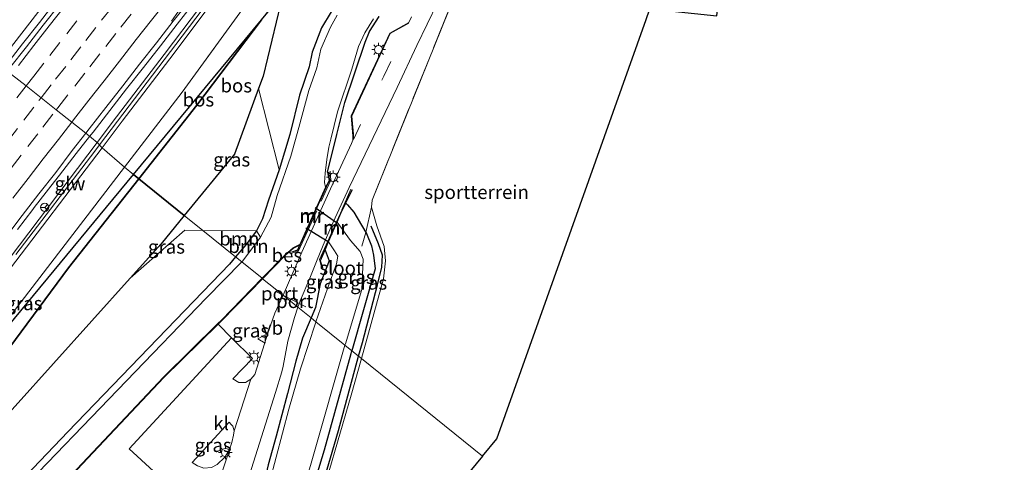
# Model space of a CAD drawing. Units: metres. Extents: x 107430 to 110008, y 449999 to 456253.
# Drawn here: x 109376 to 109556, y 451785 to 451866 of the extents above; entities that cross this region are included whole.
import ezdxf
from ezdxf.enums import TextEntityAlignment as Align

# ---------------------------------------------------------------- set-up
doc = ezdxf.new("R2010")
doc.units = ezdxf.units.M
doc.linetypes.add('IE-TERREINAFSCHEIDING', pattern=[10, 8, -2])
doc.linetypes.add('VW-3-9_STREEP', pattern=[12, 3, -9])
doc.layers.get('0').update_dxf_attribs({"lineweight": 25})
for name, color, linetype, lineweight in [('B-ME-BV-GELEIDECONSTRUCTIE-GELEIDERAIL-L-B1', 213, 'BV-GELEIDERAIL', 18), ('B-ME-GR-BOOM-GV-B6', 93, 'Continuous', 18), ('B-ME-GW-KRUINLIJN-L-B1', 93, 'Continuous', 18), ('B-ME-GW-TEENLIJN-L-B1', 93, 'Continuous', 18), ('B-ME-IE-GRASLAND-GV-B6', 93, 'Continuous', 18), ('B-ME-IE-GRONDWERKLIJN-GROND_INGERICHT-GV-B6', 253, 'Continuous', 18), ('B-ME-IE-GRONDWERKLIJN-GROND_NIETINGERICHT-GV-B6', 253, 'Continuous', 18), ('B-ME-IE-HULPGEOMETRIE-L-B1', 53, 'Continuous', 18), ('B-ME-IE-MEUBILAIR_WEGMEUBILAIR-LICHTMAST-S-B1', 8, 'Continuous', 18), ('B-ME-IE-TERREINAFSCHEIDING-RASTERHEKWERK-L-B1', 8, 'IE-TERREINAFSCHEIDING', 18), ('B-ME-KW-GELUIDSWERING-GV-B6', 8, 'Continuous', 18), ('B-ME-KW-SCHERM-L-B1', 8, 'Continuous', 18), ('B-ME-MW-MUUR-GV-B6', 8, 'IE-TERREINAFSCHEIDING-KUNSTMATIG', 18), ('B-ME-MW-MUUR-L-B1', 8, 'IE-TERREINAFSCHEIDING-KUNSTMATIG', 18), ('B-ME-OG-WATER-GV-B6', 153, 'Continuous', 18), ('B-ME-VH-VERH_SOORT-BITUMEN-GV-B6', 8, 'IE-TERREINAFSCHEIDING-NATUURLIJK-HOUTWAL', 18), ('B-ME-VH-VERH_SOORT-KLINKERS-GV-B6', 8, 'IE-TERREINAFSCHEIDING-NATUURLIJK-HOUTWAL', 18), ('B-ME-VW-MARKERING-39STREEP-015-L-B1', 255, 'VW-3-9_STREEP', 18), ('B-ME-VW-MARKERING-STREEP-015-L-B1', 7, 'Continuous', 18), ('B-ME-VW-MEUBILAIR_WEGMEUBILAIR-PORTAAL-L-B1', 8, 'Continuous', 18), ('B-ME-VW-MEUBILAIR_WEGMEUBILAIR-RONA-S-B1', 8, 'Continuous', 18), ('B-ME-VW-MEUBILAIR_WEGMEUBILAIR-VERKEERSBORD-S-B1', 8, 'Continuous', 18)]:
    doc.layers.add(name, color=color, linetype=linetype, lineweight=lineweight)
for name, color, linetype in [('B-ME-GR-BOMENRIJ-L-B1', 10, 'Continuous'), ('B-ME-GR-BOS-GV-B6', 10, 'Continuous'), ('B-ME-GW-INSTEEKWATERGANG-L-B1', 10, 'Continuous'), ('B-ME-KG-KADASTRAAL-OPNAMEDTMGRENS-L-B1', 10, 'Continuous'), ('B-ME-KW-DUIKER-L-B1', 10, 'Continuous'), ('B-ME-OB-BESCHOEIING-GV-B6', 10, 'Continuous')]:
    doc.layers.add(name, color=color, linetype=linetype)
doc.styles.add('NLCS-ISO', font='NLCS-ISO.TTF')
doc.linetypes.add('BV-GELEIDERAIL', pattern='A,10,-3,[108,NLCS.SHX,S=1,R=0,X=0,Y=0],-3', length=16)
doc.linetypes.add('IE-TERREINAFSCHEIDING-KUNSTMATIG', pattern='A,4,[82,NLCS.SHX,S=0.75,R=90,X=0,Y=0],4,-2', length=10)
doc.linetypes.add('IE-TERREINAFSCHEIDING-NATUURLIJK-HOUTWAL', pattern='A,7,-1.5,[67,NLCS.SHX,S=0.75,R=45,X=0,Y=0],-1.5,7,-1.5,[70,NLCS.SHX,S=0.75,R=0,X=0,Y=0],-1.5', length=20)

# ---------------------------------------------------------------- blocks, each defined once
blk = doc.blocks.new('lantaarnpaal')
for p, q in [((-0.75, 0), (-1.25, 0)), ((-0.88, 0.88), (-0.53, 0.53)), ((0, 0.75), (0, 1.25)), ((0.53, 0.53), (0.88, 0.88)), ((0.75, 0), (1.25, 0)), ((-0.53, -0.53), (-0.88, -0.88)), ((0, -0.75), (0, -1.25)), ((0.53, -0.53), (0.88, -0.88))]:
    blk.add_line(p, q)
blk.add_circle((0, 0), 0.75)
blk = doc.blocks.new('verkeersbord')
for p, q in [((0, 0.75), (-0.75, -0.625)), ((0.75, -0.625), (0, 0.75)), ((-0.75, -0.625), (0.75, -0.625))]:
    blk.add_line(p, q)
blk = doc.blocks.new('wegwijzer')
for q in [(-0.53, -0.53), (0, 0.75), (0.53, -0.53)]:
    blk.add_line((0, 0), q)
blk.add_circle((0, 0), 0.75)

msp = doc.modelspace()

# ---------------------------------------------------------------- linework, layer by layer
at = {"layer": 'B-ME-BV-GELEIDECONSTRUCTIE-GELEIDERAIL-L-B1'}
for points in [[(109373.5282, 451857.3229, 2.6729), (109376.6062, 451861.2632, 2.7522), (109379.6842, 451865.2025, 2.8182), (109382.7481, 451869.1541, 2.9121)], [(109407.9237, 451868.8023, 2.5152), (109404.8618, 451864.8491, 2.4527), (109401.787, 451860.9066, 2.3991), (109398.7293, 451856.9501, 2.3287), (109395.6133, 451853.0389, 2.2807), (109392.5536, 451849.0851, 2.2279), (109389.4896, 451845.1335, 2.1761), (109388.8573, 451844.3268, 2.1574)], [(109388.8573, 451844.3268, 2.1574), (109386.4049, 451841.198, 2.0849), (109383.3597, 451837.2328, 2.0295), (109381.7772, 451835.2587, 1.9842), (109380.9253, 451834.16, 1.9637), (109378.7134, 451831.3071, 1.9104), (109378.4723, 451830.9906, 1.907), (109375.6838, 451827.3294, 1.8684)]]:
    msp.add_polyline3d(points, dxfattribs=at)
at = {"layer": 'B-ME-GR-BOMENRIJ-L-B1'}
for points in [[(109438.031, 451804.113, -1.504), (109438.714, 451806.649, -1.504), (109441.484, 451817.162, -1.504), (109442.256, 451820.388, -1.504), (109442.364, 451822.613, -1.504), (109441.682, 451824.654, -1.504), (109440.309, 451827.887, -1.504)], [(109428.634, 451770.961, -1.504), (109434.367, 451790.498, -1.504), (109438.031, 451804.113, -1.504)]]:
    msp.add_polyline3d(points, dxfattribs=at)
at = {"layer": 'B-ME-GR-BOOM-GV-B6'}
for points in [[(109419.348, 451827.079, -1.375), (109417.38, 451824.493, -1.375), (109415.524, 451822.304, -1.375), (109409.534, 451827.146, -1.406), (109419.348, 451827.079, -1.375)], [(109419.348, 451827.079, -1.375), (109420.076, 451825.911, -2.245), (109416.863, 451821.559, -2.245), (109416.678, 451821.371, -2.245), (109415.524, 451822.304, -1.375), (109417.38, 451824.493, -1.375), (109419.348, 451827.079, -1.375)], [(109359.373, 451763.624, -1.375), (109384.859, 451790.303, -1.375), (109414.405, 451820.984, -1.375), (109415.524, 451822.304, -1.375), (109416.678, 451821.371, -2.245), (109410.169, 451814.768, -2.245), (109395.607, 451799.624, -2.245), (109374.682, 451777.896, -2.245)]]:
    msp.add_polyline3d(points, dxfattribs=at)
at = {"layer": 'B-ME-GR-BOS-GV-B6'}
for points in [[(109420.2553, 451865.6531, -0.8142), (109424.2, 451870.426, -0.998), (109423.7479, 451868.5423, -1.191), (109420.586, 451855.369, -1.151), (109419.7416, 451853.079, -1.1911), (109415.318, 451841.082, -1.458), (109406.1645, 451829.8695, -1.4122), (109397.841, 451836.597, -0.901), (109408.452, 451850.027, -0.985), (109420.2553, 451865.6531, -0.8142)], [(109420.2553, 451865.6531, -0.8142), (109408.452, 451850.027, -0.985), (109397.841, 451836.597, -0.901), (109396.8815, 451837.3724, -0.7031), (109420.2553, 451865.6531, -0.8142)], [(109397.841, 451836.597, -0.901), (109384.976, 451820.314, -0.799), (109361.222, 451788.214, -1.102), (109345.147, 451771.619, -1.084), (109320.825, 451739.171, -1.28), (109301.3221, 451713.5965, -1.464), (109300.973, 451714.14, -1.353), (109337.587, 451765.63, -0.063), (109352.9086, 451784.1681, 0.1378), (109354.012, 451785.273, 0.149), (109356.7936, 451788.8687, 0.2082), (109396.8815, 451837.3724, -0.7031), (109397.841, 451836.597, -0.901)], [(109397.841, 451836.597, -0.901), (109406.1645, 451829.8695, -1.4122), (109401.941, 451824.696, -1.391), (109396.2695, 451818.3963, -1.4487), (109375.2079, 451795.0019, -1.5431), (109301.571, 451713.209, -0.641), (109301.3221, 451713.5965, -1.464), (109320.825, 451739.171, -1.28), (109345.147, 451771.619, -1.084), (109361.222, 451788.214, -1.102), (109384.976, 451820.314, -0.799), (109397.841, 451836.597, -0.901)]]:
    msp.add_polyline3d(points, dxfattribs=at)
at = {"layer": 'B-ME-GW-INSTEEKWATERGANG-L-B1'}
for points in [[(109432.99, 451867.156, -1.269), (109431.256, 451864.176, -1.254), (109429.563, 451859.727, -1.233), (109428.965, 451857.055, -1.233), (109427.235, 451851.874, -1.227), (109425.47, 451844.658, -1.212), (109423.473, 451838.224, -1.194), (109421.573, 451832.662, -1.375), (109420.438, 451829.248, -1.375), (109419.348, 451827.079, -1.375), (109417.38, 451824.493, -1.375), (109415.524, 451822.304, -1.375)], [(109432.365, 451837.774, -1.836), (109434.041, 451844.686, -1.755), (109435.515, 451850.52, -1.68), (109439.211, 451861.6, -1.713), (109440.039, 451863.527, -1.713), (109441.778, 451866.277, -1.71)], [(109435.694, 451832.095, -1.604), (109435.996, 451831.814, -1.599), (109437.147, 451830.503, -1.599), (109439.34, 451826.732, -1.839), (109439.493, 451826.576, -1.453), (109440.391, 451824.328, -1.441), (109440.73, 451822.613, -1.441), (109441.051, 451820.104, -1.531), (109436.785, 451805.12, -1.543)], [(109431.886, 451823.537, -2.083), (109432.621, 451821.575, -1.978), (109430.994, 451817.371, -1.978), (109430.128, 451813.034, -1.978), (109429.327, 451811.148, -1.978)], [(109415.524, 451822.304, -1.375), (109414.405, 451820.984, -1.375), (109384.859, 451790.303, -1.375), (109359.373, 451763.624, -1.375), (109328.906, 451731.665, -1.375), (109306.329, 451706.146, -1.372), (109296.379, 451695.198, -1.372), (109292.698, 451690.368, -1.372), (109276.764, 451669.302, -1.378), (109264.694, 451654.367, -1.378), (109254.013, 451640.43, -1.378), (109236.959, 451618.04, -1.378), (109208.343, 451579.765, -1.378), (109193.768, 451559.782, -1.378), (109177.342, 451538.911, -1.378), (109176.559, 451538.008, -1.479)], [(109429.327, 451811.148, -1.978), (109427.739, 451807.407, -1.978), (109426.548, 451803.183, -1.978), (109425.036, 451797.321, -1.978), (109422.941, 451789.464, -1.978), (109421.484, 451784.244, -1.978), (109420.103, 451778.214, -1.978), (109418.06, 451772.575, -1.978), (109416.967, 451769.856, -1.978), (109414.949, 451762.478, -1.978), (109410.223, 451748.872, -1.978), (109408.249, 451743.634, -1.978), (109405.398, 451735.42, -1.978), (109402.483, 451725.562, -1.978), (109399.326, 451715.866, -1.978), (109396.871, 451708.677, -1.324)], [(109426.555, 451770.78, -1.567), (109427.389, 451772.514, -1.564), (109431.775, 451786.996, -1.558), (109436.638, 451804.604, -1.543), (109436.785, 451805.12, -1.543)]]:
    msp.add_polyline3d(points, dxfattribs=at)
at = {"layer": 'B-ME-GW-KRUINLIJN-L-B1'}
for p, q in [((109405.772, 451852.421, 1.187), (109423.94, 451877.509, 1.515)), ((109395.225, 451838.711, 0.982), (109405.772, 451852.421, 1.187))]:
    msp.add_line(p, q, dxfattribs=at)
for points in [[(109470.198, 451982.332, 3.594), (109469.209, 451982.763, 3.303), (109468.53, 451982.453, 3.175), (109460.679, 451971.887, 3.297), (109459.368, 451968.716, 3.327), (109453.216, 451961.213, 3.252), (109442.986, 451948.481, 3.197), (109432.864, 451936.117, 2.983), (109423.997, 451924.535, 2.964), (109414.894, 451912.591, 2.877), (109404.635, 451899.361, 2.594), (109394.585, 451886.492, 2.396), (109384.824, 451874.103, 2.24), (109375.001, 451861.338, 2.048), (109372.0965, 451857.6369, 1.9608)], [(109356.7936, 451788.8687, 0.2082), (109372.247, 451808.845, 0.537), (109395.225, 451838.711, 0.982)]]:
    msp.add_polyline3d(points, dxfattribs=at)
at = {"layer": 'B-ME-GW-TEENLIJN-L-B1'}
for points in [[(109420.2553, 451865.6531, -0.8142), (109427.039, 451874.634, -0.716), (109450.316, 451905.014, -0.751), (109472.96, 451934.147, -0.846), (109496.683, 451963.926, -1.075), (109495.98, 451967.736, -1.148), (109495.835, 451969.113, -1.243)], [(109397.841, 451836.597, -0.901), (109408.452, 451850.027, -0.985), (109420.2553, 451865.6531, -0.8142)], [(109301.3221, 451713.5965, -1.464), (109320.825, 451739.171, -1.28), (109345.147, 451771.619, -1.084), (109361.222, 451788.214, -1.102), (109384.976, 451820.314, -0.799), (109397.841, 451836.597, -0.901)]]:
    msp.add_polyline3d(points, dxfattribs=at)
at = {"layer": 'B-ME-IE-GRASLAND-GV-B6'}
for points in [[(109495.835, 451969.113, -1.243), (109495.98, 451967.736, -1.148), (109496.683, 451963.926, -1.075), (109472.96, 451934.147, -0.846), (109450.316, 451905.014, -0.751), (109427.039, 451874.634, -0.716), (109420.2553, 451865.6531, -0.8142), (109396.8815, 451837.3724, -0.7031), (109395.225, 451838.711, 0.982), (109405.772, 451852.421, 1.187), (109423.94, 451877.509, 1.515), (109446.327, 451907.849, 1.978), (109448.838, 451911.332, 2.023), (109475.871, 451946.486, 2.437), (109488.008, 451961.621, 2.56), (109489.707, 451963.441, 2.44), (109490.663, 451964.653, 2.255), (109489.562, 451966.49, 2.514), (109488.92, 451968.719, 3.08), (109495.835, 451969.113, -1.243)], [(109423.94, 451877.509, 1.515), (109405.772, 451852.421, 1.187), (109395.225, 451838.711, 0.982), (109391.116, 451842.271, 1.597), (109394.784, 451847.105, 1.676), (109403.493, 451858.512, 1.87), (109410.162, 451867.345, 2.02)], [(109458.287, 451876.813, -1.248), (109440.477, 451832.692, -1.308), (109440.381, 451831.382, -1.411), (109439.34, 451826.732, -1.839), (109437.147, 451830.503, -1.599), (109435.996, 451831.814, -1.599), (109435.694, 451832.095, -1.604), (109435.701, 451832.109, -1.599), (109436.857, 451834.518, -1.836), (109436.767, 451834.562, -1.836), (109435.611, 451832.153, -1.599), (109434.706, 451830.267, -2.271), (109434, 451828.69, -2.268), (109433.931, 451828.544, -1.836), (109432.407, 451825.062, -2.271), (109430.973, 451821.588, -1.836), (109431.382, 451820.315, -1.836), (109431.478, 451820.345, -1.836), (109431.079, 451821.584, -1.836), (109431.886, 451823.537, -2.083), (109432.621, 451821.575, -1.978), (109430.994, 451817.371, -1.978), (109430.128, 451813.034, -1.978), (109429.327, 451811.148, -1.978), (109426.939, 451813.078, -1.603), (109427.333, 451814.245, -1.603), (109429.114, 451818.405, -1.603), (109430.303, 451821.453, -1.603), (109431.558, 451824.41, -1.701), (109433.362, 451828.65, -1.701), (109436.274, 451835.004, -1.701), (109437.741, 451838.051, -1.701), (109445.082, 451853.312, -1.692), (109448.659, 451860.941, -1.692), (109452.45, 451868.793, -1.59)], [(109375.001, 451861.338, 2.048), (109384.824, 451874.103, 2.24)], [(109384.824, 451874.103, 2.24), (109375.001, 451861.338, 2.048)], [(109424.2, 451870.426, -0.998), (109420.2553, 451865.6531, -0.8142), (109427.039, 451874.634, -0.716)], [(109383.4485, 451868.6105, 2.1834), (109380.3533, 451864.6832, 2.1), (109377.2878, 451860.7342, 2.0393), (109374.2035, 451856.7988, 1.9521)], [(109388.1379, 451844.8981, 1.4109), (109388.7623, 451845.6981, 1.4289), (109391.8387, 451849.64, 1.4674), (109394.9234, 451853.5745, 1.5519), (109397.9811, 451857.531, 1.6237), (109401.0742, 451861.4599, 1.6942), (109404.1532, 451865.3992, 1.7609), (109407.2421, 451869.3314, 1.8445)], [(109409.125, 451868.128, 2.02), (109402.456, 451859.296, 1.87), (109393.746, 451847.888, 1.676), (109390.222, 451843.243, 1.601), (109388.1379, 451844.8981, 1.4109)], [(109432.99, 451867.156, -1.269), (109431.256, 451864.176, -1.254), (109429.563, 451859.727, -1.233), (109428.965, 451857.055, -1.233), (109427.235, 451851.874, -1.227), (109425.47, 451844.658, -1.212), (109423.473, 451838.224, -1.194), (109419.7416, 451853.079, -1.1911), (109420.586, 451855.369, -1.151), (109423.7479, 451868.5423, -1.191)], [(109419.348, 451827.079, -1.375), (109420.438, 451829.248, -1.375), (109421.573, 451832.662, -1.375), (109423.473, 451838.224, -1.194), (109425.47, 451844.658, -1.212), (109427.235, 451851.874, -1.227), (109428.965, 451857.055, -1.233), (109429.563, 451859.727, -1.233), (109431.256, 451864.176, -1.254), (109432.99, 451867.156, -1.269)], [(109434.127, 451866.536, -2.262), (109432.893, 451864.296, -2.262), (109431.139, 451860.302, -2.262), (109430.418, 451856.892, -2.262), (109428.929, 451852.734, -2.262), (109427.073, 451845.952, -2.262), (109425.622, 451840.718, -2.262), (109423.161, 451833.509, -2.245), (109422.022, 451829.531, -2.245), (109420.076, 451825.911, -2.245), (109419.348, 451827.079, -1.375)], [(109447.724, 451866.182, -1.566), (109447.203, 451865.153, -1.596), (109443.752, 451863.252, -1.617), (109438.317, 451851.622, -1.617), (109436.677, 451848.096, -1.719), (109436.973, 451844.354, -1.701), (109436.943, 451843.653, -1.701), (109436.732, 451843.06, -1.701), (109433.182, 451835.441, -1.581), (109427.644, 451823.146, -1.621), (109425.235, 451817.556, -1.633), (109424.233, 451815.265, -1.633), (109420.471, 451818.3, -1.846), (109424.675, 451822.595, -1.846), (109426.092, 451823.873, -1.846), (109427.214, 451824.419, -1.829), (109426.84, 451823.58, -1.836), (109425.81, 451823.229, -1.836), (109425.842, 451823.135, -1.836), (109426.914, 451823.5, -1.836), (109427.362, 451824.504, -1.827), (109428.789, 451827.663, -2.271), (109432.09, 451834.976, -2.271), (109432.725, 451836.279, -1.836), (109432.463, 451837.792, -1.836), (109432.365, 451837.774, -1.836), (109434.041, 451844.686, -1.755), (109435.515, 451850.52, -1.68), (109439.211, 451861.6, -1.713), (109440.039, 451863.527, -1.713), (109441.778, 451866.277, -1.71)], [(109441.778, 451866.277, -1.71), (109440.039, 451863.527, -1.713), (109439.211, 451861.6, -1.713), (109435.515, 451850.52, -1.68), (109434.041, 451844.686, -1.755), (109432.365, 451837.774, -1.836), (109432.621, 451836.293, -1.836), (109432, 451835.018, -2.245), (109431.813, 451835.928, -2.271), (109431.922, 451837.626, -2.271), (109432.188, 451840.126, -2.271), (109432.584, 451842.378, -2.271), (109432.944, 451843.815, -2.271), (109434.136, 451848.856, -2.271), (109436.769, 451856.616, -2.271), (109438.004, 451860.783, -2.271), (109439.144, 451863.31, -2.271), (109440.762, 451865.845, -2.271)], [(109419.7416, 451853.079, -1.1911), (109423.473, 451838.224, -1.194), (109421.573, 451832.662, -1.375), (109420.438, 451829.248, -1.375), (109419.348, 451827.079, -1.375), (109409.534, 451827.146, -1.406), (109406.1645, 451829.8695, -1.4122), (109415.318, 451841.082, -1.458), (109419.7416, 451853.079, -1.1911)], [(109373.5109, 451825.9013, 1.057), (109376.5437, 451829.8771, 1.1319), (109379.5766, 451833.8519, 1.2131), (109382.699, 451837.7457, 1.2479), (109385.6858, 451841.7562, 1.3403), (109388.1379, 451844.8981, 1.4109), (109390.222, 451843.243, 1.601), (109372.362, 451819.705, 1.216)], [(109373.399, 451818.922, 1.216), (109391.116, 451842.271, 1.597), (109395.225, 451838.711, 0.982), (109372.247, 451808.845, 0.537)], [(109396.8815, 451837.3724, -0.7031), (109356.7936, 451788.8687, 0.2082), (109372.247, 451808.845, 0.537), (109395.225, 451838.711, 0.982), (109396.8815, 451837.3724, -0.7031)], [(109434.09, 451828.648, -2.268), (109434.796, 451830.225, -2.271), (109435.694, 451832.095, -1.604), (109435.996, 451831.814, -1.599), (109437.147, 451830.503, -1.599), (109439.34, 451826.732, -1.839), (109439.493, 451826.576, -1.453), (109440.391, 451824.328, -1.441), (109440.73, 451822.613, -1.441), (109441.051, 451820.104, -1.531), (109436.785, 451805.12, -1.543), (109435.531, 451806.134, -2.272), (109435.611, 451806.412, -2.272), (109438.607, 451816.335, -2.272), (109438.875, 451821.876, -2.268), (109438.301, 451823.267, -2.268), (109436.532, 451825.284, -2.268), (109434.09, 451828.648, -2.268)], [(109441.051, 451820.104, -1.531), (109440.73, 451822.613, -1.441), (109440.391, 451824.328, -1.441), (109439.493, 451826.576, -1.453), (109439.34, 451826.732, -1.839), (109440.381, 451831.382, -1.411), (109441.38, 451827.993, -1.411), (109442.68, 451824.168, -1.411), (109442.954, 451821.564, -1.411), (109442.556, 451818.266, -1.411), (109438.524, 451803.715, -1.411), (109436.785, 451805.12, -1.543), (109441.051, 451820.104, -1.531)], [(109406.1645, 451829.8695, -1.4122), (109409.534, 451827.146, -1.406), (109406.258, 451827.168, -1.417), (109396.2695, 451818.3963, -1.4487), (109401.941, 451824.696, -1.391), (109406.1645, 451829.8695, -1.4122)], [(109375.2079, 451795.0019, -1.5431), (109396.2695, 451818.3963, -1.4487), (109406.258, 451827.168, -1.417), (109409.534, 451827.146, -1.406), (109415.524, 451822.304, -1.375)], [(109432.499, 451825.022, -2.268), (109433.63, 451823.385, -2.272), (109434.199, 451822.449, -2.272), (109434.006, 451821.018, -2.272), (109432.355, 451816.504, -2.272), (109430.224, 451810.423, -2.272), (109429.327, 451811.148, -1.978), (109430.128, 451813.034, -1.978), (109430.994, 451817.371, -1.978), (109432.621, 451821.575, -1.978), (109431.886, 451823.537, -2.083), (109432.499, 451825.022, -2.268)], [(109415.524, 451822.304, -1.375), (109414.405, 451820.984, -1.375), (109384.859, 451790.303, -1.375), (109359.373, 451763.624, -1.375)], [(109424.233, 451815.265, -1.633), (109424.18, 451815.143, -1.633), (109422.735, 451812.011, -1.633), (109421.471, 451808.525, -1.633), (109419.045, 451800.787, -1.633), (109418.347, 451799.888, -1.633), (109417.353, 451799.284, -1.612), (109416.102, 451799.336, -1.612), (109415.052, 451799.993, -1.612), (109418.612, 451803.723, -1.579), (109414.784, 451807.478, -1.579), (109412.329, 451810.005, -1.576), (109413.004, 451810.673, -1.846), (109420.471, 451818.3, -1.846), (109424.233, 451815.265, -1.633)], [(109418.052, 451782.418, -1.69), (109422.812, 451797.457, -1.693), (109423.977, 451801.237, -1.693), (109424.259, 451802.268, -1.693), (109425.093, 451806.87, -1.693), (109426.298, 451811.181, -1.603), (109426.939, 451813.078, -1.603), (109429.327, 451811.148, -1.978)], [(109429.327, 451811.148, -1.978), (109427.739, 451807.407, -1.978), (109426.548, 451803.183, -1.978), (109425.036, 451797.321, -1.978), (109422.941, 451789.464, -1.978), (109421.484, 451784.244, -1.978)], [(109421.484, 451784.244, -1.978), (109422.941, 451789.464, -1.978), (109425.036, 451797.321, -1.978), (109426.548, 451803.183, -1.978), (109427.739, 451807.407, -1.978), (109429.327, 451811.148, -1.978), (109430.224, 451810.423, -2.272)], [(109430.224, 451810.423, -2.272), (109430.19, 451810.326, -2.272), (109427.379, 451801.789, -2.272), (109425.267, 451794.428, -2.272), (109421.802, 451781.26, -2.272)], [(109436.785, 451805.12, -1.543), (109436.638, 451804.604, -1.543), (109431.775, 451786.996, -1.558), (109427.389, 451772.514, -1.564), (109426.555, 451770.78, -1.567), (109426.15, 451769.682, -1.567), (109426.607, 451768.523, -1.402), (109422.559, 451753.885, -1.39), (109416.069, 451731.639, -1.369), (109414.093, 451729.343, -2.272), (109420.054, 451750.327, -2.272), (109423.989, 451765.918, -2.272), (109429.689, 451785.814, -2.272), (109435.531, 451806.134, -2.272), (109436.785, 451805.12, -1.543)], [(109438.524, 451803.715, -1.411), (109436.664, 451797.003, -1.411), (109430.115, 451774.574, -1.411), (109429.696, 451770.538, -1.411), (109428.762, 451766.606, -1.405), (109420.89, 451737.678, -1.507), (109418.88, 451735.173, -1.507), (109416.069, 451731.639, -1.369), (109422.559, 451753.885, -1.39), (109426.607, 451768.523, -1.402), (109426.15, 451769.682, -1.567), (109427.649, 451769.366, -1.567), (109427.956, 451770.361, -1.567), (109426.555, 451770.78, -1.567), (109427.389, 451772.514, -1.564), (109431.775, 451786.996, -1.558), (109436.638, 451804.604, -1.543), (109436.785, 451805.12, -1.543), (109438.524, 451803.715, -1.411)], [(109411.111, 451783.733, -1.474), (109409.728, 451783.664, -1.474), (109408.553, 451784.048, -1.474), (109407.606, 451784.691, -1.474), (109414.35, 451792.025, -1.474), (109414.737, 451791.651, -1.474), (109415.003, 451791.296, -1.474), (109415.255, 451790.479, -1.474), (109415.179, 451789.647, -1.474), (109414.819, 451788.341, -1.474), (109414.44, 451786.982, -1.474), (109413.592, 451785.659, -1.474), (109412.164, 451784.303, -1.474), (109411.111, 451783.733, -1.474)]]:
    msp.add_polyline3d(points, dxfattribs=at)
at = {"layer": 'B-ME-IE-GRONDWERKLIJN-GROND_INGERICHT-GV-B6'}
for points in [[(109490.572, 451865.73, -1.497), (109463.286, 451788.993, -1.681), (109460.664, 451785.82, -1.67), (109438.524, 451803.715, -1.411), (109442.556, 451818.266, -1.411), (109442.954, 451821.564, -1.411), (109442.68, 451824.168, -1.411), (109441.38, 451827.993, -1.411), (109440.381, 451831.382, -1.411), (109440.477, 451832.692, -1.308), (109458.287, 451876.813, -1.248), (109490.832, 451867.583, -1.248), (109491.194, 451867.479, -1.248), (109490.572, 451865.73, -1.497)], [(109438.524, 451803.715, -1.411), (109460.664, 451785.82, -1.67), (109420.89, 451737.678, -1.507), (109428.762, 451766.606, -1.405), (109429.696, 451770.538, -1.411), (109430.115, 451774.574, -1.411), (109436.664, 451797.003, -1.411), (109438.524, 451803.715, -1.411)]]:
    msp.add_polyline3d(points, dxfattribs=at)
at = {"layer": 'B-ME-IE-GRONDWERKLIJN-GROND_NIETINGERICHT-GV-B6'}
for points in [[(109363.019, 451758.635, -1.846), (109381.596, 451778.099, -1.846), (109402.407, 451800.2, -1.846), (109412.329, 451810.005, -1.576), (109414.784, 451807.478, -1.579)], [(109414.784, 451807.478, -1.579), (109396.07, 451787.157, -1.57), (109410.18, 451774.252, -1.531), (109408.439, 451767.053, -1.609), (109400.361, 451740.719, -1.594), (109394.22, 451722.384, -1.591), (109392.425, 451718.374, -1.591), (109391.268, 451715.799, -1.591), (109390.278, 451714.033, -1.591), (109388.847, 451711.659, -1.591), (109386.557, 451708.654, -1.591), (109375.75, 451694.844, -1.591)]]:
    msp.add_polyline3d(points, dxfattribs=at)
at = {"layer": 'B-ME-IE-HULPGEOMETRIE-L-B1'}
msp.add_polyline3d([(109460.664, 451785.82, -1.67), (109438.524, 451803.715, -1.411), (109436.785, 451805.12, -1.543), (109435.531, 451806.134, -2.272), (109430.224, 451810.423, -2.272), (109429.327, 451811.148, -1.978), (109426.939, 451813.078, -1.603), (109424.233, 451815.265, -1.633), (109420.471, 451818.3, -1.846), (109420.399, 451818.37, -2.245), (109416.678, 451821.371, -2.245), (109415.524, 451822.304, -1.375), (109409.534, 451827.146, -1.406), (109406.1645, 451829.8695, -1.4122), (109397.841, 451836.597, -0.901), (109396.8815, 451837.3724, -0.7031), (109395.225, 451838.711, 0.982), (109391.116, 451842.271, 1.597), (109390.222, 451843.243, 1.601), (109388.1379, 451844.8981, 1.4109), (109385.5779, 451846.931, 1.5646), (109382.7494, 451849.1772, 1.677), (109379.9796, 451851.3768, 1.7901), (109377.2328, 451853.5581, 1.9064), (109374.57, 451855.6726, 2.0088)], dxfattribs=at)
at = {"layer": 'B-ME-IE-TERREINAFSCHEIDING-RASTERHEKWERK-L-B1'}
for points in [[(109438.621, 451824.239, -2.187), (109439.34, 451826.732, -1.839), (109440.381, 451831.382, -1.411), (109440.477, 451832.692, -1.308), (109458.287, 451876.813, -1.248), (109490.832, 451867.583, -1.248), (109491.194, 451867.479, -1.248)], [(109425.717, 451822.884, -1.533), (109427.028, 451823.424, -1.533), (109432.943, 451836.298, -1.533), (109432.814, 451837.985, -1.533)], [(109431.296, 451820.303, -1.533), (109430.89, 451821.785, -1.533), (109436.624, 451834.683, -1.533)]]:
    msp.add_polyline3d(points, dxfattribs=at)
at = {"layer": 'B-ME-KG-KADASTRAAL-OPNAMEDTMGRENS-L-B1'}
for points in [[(109460.664, 451785.82, -1.67), (109463.286, 451788.993, -1.681), (109490.572, 451865.73, -1.497), (109491.194, 451867.479, -1.248), (109491.266, 451867.682, -1.11), (109503.492, 451866.387, -1.677), (109503.629, 451867.479, -1.365), (109505.751, 451884.412, -1.677), (109507.893, 451888.477, -1.947), (109509.225, 451888.804, -1.374), (109575.078, 451887.948, -1.479), (109576.196, 451887.933, -2.196), (109581.799, 451903.768, -1.506), (109583.256, 451907.885, -2.196)], [(109460.664, 451785.82, -1.67), (109420.89, 451737.678, -1.507), (109418.88, 451735.173, -1.507), (109416.069, 451731.639, -1.369), (109414.093, 451729.343, -2.272), (109398.747, 451710.766, -2.272), (109396.871, 451708.677, -1.324), (109392.64, 451703.905, -1.513), (109324.789, 451623.186, -1.444), (109320.88, 451623.486, -1.441), (109307.152, 451611.918, -1.6), (109294.875, 451598.044, -1.417), (109290.593, 451593.204, -1.522), (109288.825, 451591.238, -1.654), (109288.204, 451590.623, -1.609), (109287.717, 451590.14, -1.681), (109269.388, 451565.503, -1.522), (109268.829, 451564.752, -1.595), (109267.446, 451562.82, -1.81), (109233.003, 451516.913, -1.791), (109221.126, 451500.79, -1.792)]]:
    msp.add_polyline3d(points, dxfattribs=at)
at = {"layer": 'B-ME-KW-DUIKER-L-B1'}
for p, q in [((109433.977, 451828.523, -1.836), (109430.093, 451831.248, -2.313)), ((109432.453, 451825.042, -2.271), (109428.399, 451827.55, -2.292))]:
    msp.add_line(p, q, dxfattribs=at)
at = {"layer": 'B-ME-KW-GELUIDSWERING-GV-B6'}
for points in [[(109410.162, 451867.345, 2.02), (109403.493, 451858.512, 1.87), (109394.784, 451847.105, 1.676), (109391.116, 451842.271, 1.597), (109390.222, 451843.243, 1.601), (109393.746, 451847.888, 1.676), (109402.456, 451859.296, 1.87), (109409.125, 451868.128, 2.02)], [(109372.362, 451819.705, 1.216), (109390.222, 451843.243, 1.601), (109391.116, 451842.271, 1.597)], [(109391.116, 451842.271, 1.597), (109373.399, 451818.922, 1.216)]]:
    msp.add_polyline3d(points, dxfattribs=at)
at = {"layer": 'B-ME-KW-SCHERM-L-B1'}
for points in [[(109390.652, 451842.775, 5.528), (109405.764, 451862.698, 5.874), (109409.612, 451867.763, 5.962), (109420.205, 451881.729, 6.205), (109429.722, 451894.284, 6.389), (109436.556, 451903.291, 6.521), (109447.718, 451918.024, 6.687), (109458.7, 451932.092, 6.837), (109474.209, 451951.379, 6.948), (109486.758, 451966.859, 6.983), (109488.37, 451968.98, 6.987)], [(109375.383, 451822.722, 5.238), (109389.775, 451841.618, 5.508), (109390.652, 451842.775, 5.528)]]:
    msp.add_polyline3d(points, dxfattribs=at)
at = {"layer": 'B-ME-MW-MUUR-GV-B6'}
for points in [[(109432.365, 451837.774, -1.836), (109432.463, 451837.792, -1.836), (109432.725, 451836.279, -1.836), (109432.09, 451834.976, -2.271), (109428.789, 451827.663, -2.271), (109427.362, 451824.504, -1.827), (109426.914, 451823.5, -1.836), (109425.842, 451823.135, -1.836), (109425.81, 451823.229, -1.836), (109426.84, 451823.58, -1.836), (109427.214, 451824.419, -1.829), (109427.278, 451824.561, -2.245), (109428.697, 451827.705, -2.245), (109432, 451835.018, -2.245), (109432.621, 451836.293, -1.836), (109432.365, 451837.774, -1.836)], [(109434.09, 451828.648, -2.268), (109434.023, 451828.502, -2.268), (109432.499, 451825.022, -2.268), (109431.886, 451823.537, -2.083), (109431.079, 451821.584, -1.836), (109431.478, 451820.345, -1.836), (109431.382, 451820.315, -1.836), (109430.973, 451821.588, -1.836), (109432.407, 451825.062, -2.271), (109433.931, 451828.544, -1.836), (109434, 451828.69, -2.268), (109434.706, 451830.267, -2.271), (109435.611, 451832.153, -1.599), (109436.767, 451834.562, -1.836), (109436.857, 451834.518, -1.836), (109435.701, 451832.109, -1.599), (109435.694, 451832.095, -1.604), (109434.796, 451830.225, -2.271), (109434.09, 451828.648, -2.268)]]:
    msp.add_polyline3d(points, dxfattribs=at)
at = {"layer": 'B-ME-MW-MUUR-L-B1'}
for points in [[(109425.826, 451823.182, -1.836), (109426.877, 451823.54, -1.836), (109427.316, 451824.524, -1.827), (109428.743, 451827.684, -2.271), (109432.045, 451834.997, -2.271), (109432.673, 451836.286, -1.836), (109432.414, 451837.783, -1.836)], [(109436.812, 451834.54, -1.836), (109435.656, 451832.131, -1.599), (109434.751, 451830.246, -2.271), (109434.045, 451828.669, -2.268), (109433.977, 451828.523, -1.836), (109432.453, 451825.042, -2.271), (109431.026, 451821.586, -1.836), (109431.43, 451820.33, -1.836)]]:
    msp.add_polyline3d(points, dxfattribs=at)
at = {"layer": 'B-ME-OB-BESCHOEIING-GV-B6'}
for points in [[(109427.278, 451824.561, -2.245), (109427.214, 451824.419, -1.829), (109426.092, 451823.873, -1.846), (109424.675, 451822.595, -1.846), (109420.471, 451818.3, -1.846), (109420.399, 451818.37, -2.245), (109424.605, 451822.667, -2.245), (109426.036, 451823.957, -2.245), (109427.278, 451824.561, -2.245)], [(109420.399, 451818.37, -2.245), (109420.471, 451818.3, -1.846), (109413.004, 451810.673, -1.846), (109412.329, 451810.005, -1.576), (109402.407, 451800.2, -1.846), (109381.596, 451778.099, -1.846), (109363.019, 451758.635, -1.846), (109346.736, 451741.27, -1.846), (109334.269, 451727.514, -1.846), (109318.221, 451710.042, -1.846), (109318.147, 451710.11, -2.245), (109334.195, 451727.582, -2.245), (109346.662, 451741.338, -2.245), (109362.947, 451758.703, -2.245), (109381.524, 451778.167, -2.245), (109402.335, 451800.27, -2.245), (109412.259, 451810.077, -2.245), (109412.934, 451810.743, -2.245), (109420.399, 451818.37, -2.245)]]:
    msp.add_polyline3d(points, dxfattribs=at)
at = {"layer": 'B-ME-OG-WATER-GV-B6'}
for points in [[(109420.076, 451825.911, -2.245), (109422.022, 451829.531, -2.245), (109423.161, 451833.509, -2.245), (109425.622, 451840.718, -2.262), (109427.073, 451845.952, -2.262), (109428.929, 451852.734, -2.262), (109430.418, 451856.892, -2.262), (109431.139, 451860.302, -2.262), (109432.893, 451864.296, -2.262), (109434.127, 451866.536, -2.262)], [(109440.762, 451865.845, -2.271), (109439.144, 451863.31, -2.271), (109438.004, 451860.783, -2.271), (109436.769, 451856.616, -2.271), (109434.136, 451848.856, -2.271), (109432.944, 451843.815, -2.271), (109432.584, 451842.378, -2.271), (109432.188, 451840.126, -2.271), (109431.922, 451837.626, -2.271), (109431.813, 451835.928, -2.271), (109432, 451835.018, -2.245), (109428.697, 451827.705, -2.245), (109427.278, 451824.561, -2.245), (109426.036, 451823.957, -2.245), (109424.605, 451822.667, -2.245), (109420.399, 451818.37, -2.245), (109416.678, 451821.371, -2.245), (109416.863, 451821.559, -2.245), (109420.076, 451825.911, -2.245)], [(109434.09, 451828.648, -2.268), (109436.532, 451825.284, -2.268), (109438.301, 451823.267, -2.268), (109438.875, 451821.876, -2.268), (109438.607, 451816.335, -2.272), (109435.611, 451806.412, -2.272), (109435.531, 451806.134, -2.272), (109430.224, 451810.423, -2.272), (109432.355, 451816.504, -2.272), (109434.006, 451821.018, -2.272), (109434.199, 451822.449, -2.272), (109433.63, 451823.385, -2.272), (109432.499, 451825.022, -2.268), (109434.023, 451828.502, -2.268), (109434.09, 451828.648, -2.268)], [(109374.682, 451777.896, -2.245), (109395.607, 451799.624, -2.245), (109410.169, 451814.768, -2.245), (109416.678, 451821.371, -2.245), (109420.399, 451818.37, -2.245), (109412.934, 451810.743, -2.245), (109412.259, 451810.077, -2.245), (109402.335, 451800.27, -2.245), (109381.524, 451778.167, -2.245), (109362.947, 451758.703, -2.245)], [(109435.531, 451806.134, -2.272), (109429.689, 451785.814, -2.272), (109423.989, 451765.918, -2.272), (109420.054, 451750.327, -2.272), (109414.093, 451729.343, -2.272), (109398.747, 451710.766, -2.272), (109402.832, 451724.257, -2.272), (109408.73, 451742.159, -2.272), (109415.249, 451760.346, -2.272), (109418.412, 451771.092, -2.272), (109419.078, 451771.282, -2.272), (109421.802, 451781.26, -2.272), (109425.267, 451794.428, -2.272), (109427.379, 451801.789, -2.272), (109430.19, 451810.326, -2.272), (109430.224, 451810.423, -2.272), (109435.531, 451806.134, -2.272)]]:
    msp.add_polyline3d(points, dxfattribs=at)
at = {"layer": 'B-ME-VH-VERH_SOORT-BITUMEN-GV-B6'}
for points in [[(109374.2035, 451856.7988, 1.9521), (109377.2878, 451860.7342, 2.0393), (109380.3533, 451864.6832, 2.1), (109383.4485, 451868.6105, 2.1834)], [(109407.2421, 451869.3314, 1.8445), (109404.1532, 451865.3992, 1.7609), (109401.0742, 451861.4599, 1.6942), (109397.9811, 451857.531, 1.6237), (109394.9234, 451853.5745, 1.5519), (109391.8387, 451849.64, 1.4674), (109388.7623, 451845.6981, 1.4289), (109388.1379, 451844.8981, 1.4109), (109385.5779, 451846.931, 1.5646), (109382.7494, 451849.1772, 1.677), (109379.9796, 451851.3768, 1.7901), (109377.2328, 451853.5581, 1.9064), (109374.57, 451855.6726, 2.0088)], [(109452.45, 451868.793, -1.59), (109448.659, 451860.941, -1.692), (109445.082, 451853.312, -1.692), (109437.741, 451838.051, -1.701), (109436.274, 451835.004, -1.701), (109433.362, 451828.65, -1.701), (109431.558, 451824.41, -1.701), (109430.303, 451821.453, -1.603), (109429.114, 451818.405, -1.603), (109427.333, 451814.245, -1.603), (109426.939, 451813.078, -1.603), (109424.233, 451815.265, -1.633), (109425.235, 451817.556, -1.633), (109427.644, 451823.146, -1.621), (109433.182, 451835.441, -1.581), (109436.732, 451843.06, -1.701), (109436.943, 451843.653, -1.701), (109436.973, 451844.354, -1.701), (109436.677, 451848.096, -1.719), (109438.317, 451851.622, -1.617), (109443.752, 451863.252, -1.617), (109447.203, 451865.153, -1.596), (109447.724, 451866.182, -1.566)], [(109374.57, 451855.6726, 2.0088), (109377.2328, 451853.5581, 1.9064), (109379.9796, 451851.3768, 1.7901), (109382.7494, 451849.1772, 1.677), (109385.5779, 451846.931, 1.5646), (109388.1379, 451844.8981, 1.4109), (109385.6858, 451841.7562, 1.3403), (109382.699, 451837.7457, 1.2479), (109379.5766, 451833.8519, 1.2131), (109376.5437, 451829.8771, 1.1319), (109373.5109, 451825.9013, 1.057)], [(109424.233, 451815.265, -1.633), (109426.939, 451813.078, -1.603), (109426.298, 451811.181, -1.603), (109425.093, 451806.87, -1.693), (109424.259, 451802.268, -1.693), (109423.977, 451801.237, -1.693), (109422.812, 451797.457, -1.693), (109418.052, 451782.418, -1.69), (109412.635, 451764.967, -1.684), (109405.509, 451743.284, -1.669), (109404.227, 451739.255, -1.552), (109402.472, 451733.482, -1.555), (109400.734, 451727.568, -1.57), (109398.899, 451721.789, -1.57), (109397.215, 451716.894, -1.597), (109395.751, 451713.287, -1.621), (109394.714, 451710.963, -1.606), (109393.414, 451709.114, -1.6), (109392.181, 451707.36, -1.498), (109390.862, 451705.515, -1.513), (109392.64, 451703.905, -1.513), (109324.789, 451623.186, -1.444)], [(109375.75, 451694.844, -1.591), (109386.557, 451708.654, -1.591), (109388.847, 451711.659, -1.591), (109390.278, 451714.033, -1.591), (109391.268, 451715.799, -1.591), (109392.425, 451718.374, -1.591), (109394.22, 451722.384, -1.591), (109400.361, 451740.719, -1.594), (109408.439, 451767.053, -1.609), (109410.18, 451774.252, -1.531), (109414.44, 451786.982, -1.474), (109414.819, 451788.341, -1.474), (109415.179, 451789.647, -1.474), (109415.255, 451790.479, -1.474), (109418.347, 451799.888, -1.633), (109419.045, 451800.787, -1.633), (109421.471, 451808.525, -1.633), (109422.735, 451812.011, -1.633), (109424.18, 451815.143, -1.633), (109424.233, 451815.265, -1.633)]]:
    msp.add_polyline3d(points, dxfattribs=at)
at = {"layer": 'B-ME-VH-VERH_SOORT-KLINKERS-GV-B6'}
msp.add_polyline3d([(109414.784, 451807.478, -1.579), (109418.612, 451803.723, -1.579), (109415.052, 451799.993, -1.612), (109416.102, 451799.336, -1.612), (109417.353, 451799.284, -1.612), (109418.347, 451799.888, -1.633), (109415.255, 451790.479, -1.474), (109415.003, 451791.296, -1.474), (109414.737, 451791.651, -1.474), (109414.35, 451792.025, -1.474), (109407.606, 451784.691, -1.474), (109408.553, 451784.048, -1.474), (109409.728, 451783.664, -1.474), (109411.111, 451783.733, -1.474), (109412.164, 451784.303, -1.474), (109413.592, 451785.659, -1.474), (109414.44, 451786.982, -1.474), (109410.18, 451774.252, -1.531), (109396.07, 451787.157, -1.57), (109414.784, 451807.478, -1.579)], dxfattribs=at)
at = {"layer": 'B-ME-VW-MARKERING-39STREEP-015-L-B1'}
for points in [[(109379.9796, 451851.3768, 1.7901), (109382.6278, 451854.7845, 1.8517), (109385.3926, 451858.335, 1.9154), (109388.1574, 451861.8855, 1.9787), (109391.0471, 451865.5778, 2.0448), (109393.8235, 451869.1192, 2.1072)], [(109377.2328, 451853.5581, 1.9064), (109378.6298, 451855.3603, 1.9398), (109381.5837, 451859.149, 2.0075), (109384.6587, 451863.0916, 2.0776), (109387.6257, 451866.8826, 2.1445)], [(109382.7494, 451849.1772, 1.677), (109383.0541, 451849.5695, 1.6843), (109386.1213, 451853.5113, 1.7541), (109388.8878, 451857.0604, 1.8184), (109391.7856, 451860.7779, 1.8834), (109394.5634, 451864.3182, 1.9466), (109397.3413, 451867.8585, 2.0102)], [(109437.083, 451843.789, -1.638), (109442.616, 451855.34, -1.677), (109447.115, 451864.683, -1.677)], [(109375.5666, 451851.4086, 1.8665), (109377.2328, 451853.5581, 1.9064)], [(109373.8067, 451843.4221, 1.6457), (109376.8353, 451847.3274, 1.7154), (109379.595, 451850.8818, 1.7811), (109379.9796, 451851.3768, 1.7901)], [(109374.5074, 451838.5371, 1.4869), (109377.5333, 451842.4618, 1.5523), (109380.2937, 451846.0156, 1.6188), (109382.7494, 451849.1772, 1.677)]]:
    msp.add_polyline3d(points, dxfattribs=at)
at = {"layer": 'B-ME-VW-MARKERING-STREEP-015-L-B1'}
for points in [[(109403.8057, 451865.406, 1.8328), (109406.3876, 451869.0916, 1.9027), (109409.0335, 451872.8203, 1.9748), (109411.6993, 451876.5851, 2.0434), (109414.3758, 451880.3915, 2.1102), (109417.0784, 451884.1946, 2.1771), (109419.7612, 451888.0039, 2.2431), (109422.6326, 451892.0267, 2.3098), (109425.3397, 451895.8589, 2.3675), (109428.2147, 451899.9094, 2.4292), (109431.0458, 451903.9331, 2.4849), (109433.9245, 451908.0022, 2.5412), (109436.6315, 451911.8382, 2.5916), (109438.0083, 451913.78, 2.6157)], [(109375.847, 451857.3161, 2.0386), (109378.6721, 451860.9397, 2.1057), (109381.4842, 451864.5374, 2.1721), (109384.255, 451868.0927, 2.233)], [(109385.5779, 451846.931, 1.5646), (109385.9064, 451847.3547, 1.5723), (109388.7049, 451850.9418, 1.6375), (109391.4955, 451854.5273, 1.7004), (109394.2918, 451858.1213, 1.7646), (109397.3631, 451862.0374, 1.8329), (109400.1831, 451865.626, 1.8963), (109403.0119, 451869.2276, 1.9651)], [(109437.083, 451843.789, -1.638), (109437.062, 451844.762, -1.638), (109436.768, 451848.065, -1.638), (109440.783, 451856.668, -1.59), (109443.781, 451863.151, -1.59), (109447.224, 451865.067, -1.59)], [(109374.8219, 451833.0195, 1.3204), (109377.5955, 451836.6288, 1.3814), (109380.3591, 451840.2085, 1.4428), (109383.1314, 451843.7746, 1.5074), (109385.5779, 451846.931, 1.5646)]]:
    msp.add_polyline3d(points, dxfattribs=at)
at = {"layer": 'B-ME-VW-MEUBILAIR_WEGMEUBILAIR-PORTAAL-L-B1'}
for p, q in [((109424.286, 451815.222, 1.471), (109422.862, 451815.945, 1.471)), ((109428.393, 451813.137, 1.471), (109424.286, 451815.222, 1.471))]:
    msp.add_line(p, q, dxfattribs=at)

# ---------------------------------------------------------------- block references
at = {"layer": 'B-ME-IE-MEUBILAIR_WEGMEUBILAIR-LICHTMAST-S-B1', "rotation": 90}
for p in [(109441.671, 451860.214, -1.725), (109433.387, 451836.864, -1.725), (109425.768, 451819.656, -1.725), (109418.867, 451803.935, -1.492), (109413.682, 451786.506, -1.657)]:
    msp.add_blockref('lantaarnpaal', p, dxfattribs=at)
at = {"layer": 'B-ME-VW-MEUBILAIR_WEGMEUBILAIR-RONA-S-B1', "rotation": 90}
msp.add_blockref('wegwijzer', (109380.6447, 451831.3515, 1.2199), dxfattribs=at)
at = {"layer": 'B-ME-VW-MEUBILAIR_WEGMEUBILAIR-VERKEERSBORD-S-B1', "rotation": 90}
msp.add_blockref('verkeersbord', (109420.346, 451807.268, -1.555), dxfattribs=at)

# ---------------------------------------------------------------- texts
at = {"layer": 'B-ME-GR-BOOM-GV-B6', "ltscale": 0.2, "style": 'NLCS-ISO'}
for p in [(109416.2268, 451825.6202), (109417.8881, 451824.2566)]:
    msp.add_text('bmn', height=2.5, dxfattribs=at).set_placement(p, align=Align.MIDDLE_CENTER)
at = {"layer": 'B-ME-GR-BOS-GV-B6', "ltscale": 0.2, "style": 'NLCS-ISO'}
for p in [(109415.6562, 451853.6298), (109408.737, 451851.0605)]:
    msp.add_text('bos', height=2.5, dxfattribs=at).set_placement(p, align=Align.MIDDLE_CENTER)
at = {"layer": 'B-ME-IE-GRASLAND-GV-B6', "ltscale": 0.2, "style": 'NLCS-ISO'}
for p in [(109414.8187, 451840.079), (109402.9017, 451824.1329), (109431.763, 451817.7225), (109437.5705, 451818.6075), (109439.8695, 451817.5485), (109376.8375, 451813.7899), (109418.281, 451808.792), (109411.4305, 451787.8445)]:
    msp.add_text('gras', height=2.5, dxfattribs=at).set_placement(p, align=Align.MIDDLE_CENTER)
at = {"layer": 'B-ME-IE-GRONDWERKLIJN-GROND_INGERICHT-GV-B6', "ltscale": 0.2, "style": 'NLCS-ISO'}
msp.add_text('sportterrein', height=2.5, dxfattribs=at).set_placement((109459.5971, 451834.1377), align=Align.MIDDLE_CENTER)
at = {"layer": 'B-ME-KW-SCHERM-L-B1', "ltscale": 0.2, "style": 'NLCS-ISO'}
msp.add_text('glw', height=2.5, dxfattribs=at).set_placement((109385.27, 451835.705), align=Align.MIDDLE_CENTER)
at = {"layer": 'B-ME-MW-MUUR-GV-B6', "ltscale": 0.2, "style": 'NLCS-ISO'}
for p in [(109429.4609, 451829.8876), (109433.7879, 451827.706)]:
    msp.add_text('mr', height=2.5, dxfattribs=at).set_placement(p, align=Align.MIDDLE_CENTER)
at = {"layer": 'B-ME-MW-MUUR-L-B1', "ltscale": 0.2, "style": 'NLCS-ISO'}
for p in [(109429.4134, 451829.7137), (109433.7687, 451827.6334)]:
    msp.add_text('mr', height=2.5, dxfattribs=at).set_placement(p, align=Align.MIDDLE_CENTER)
at = {"layer": 'B-ME-OB-BESCHOEIING-GV-B6', "ltscale": 0.2, "style": 'NLCS-ISO'}
msp.add_text('bes', height=2.5, dxfattribs=at).set_placement((109424.8942, 451822.5892), align=Align.MIDDLE_CENTER)
at = {"layer": 'B-ME-OG-WATER-GV-B6', "ltscale": 0.2, "style": 'NLCS-ISO'}
msp.add_text('sloot', height=2.5, dxfattribs=at).set_placement((109434.8382, 451820.2605), align=Align.MIDDLE_CENTER)
at = {"layer": 'B-ME-VH-VERH_SOORT-KLINKERS-GV-B6', "ltscale": 0.2, "style": 'NLCS-ISO'}
msp.add_text('kl', height=2.5, dxfattribs=at).set_placement((109412.8911, 451791.856), align=Align.MIDDLE_CENTER)
at = {"layer": 'B-ME-VW-MEUBILAIR_WEGMEUBILAIR-PORTAAL-L-B1', "ltscale": 0.2, "style": 'NLCS-ISO'}
for p in [(109423.574, 451815.5835), (109426.3395, 451814.1795)]:
    msp.add_text('port', height=2.5, dxfattribs=at).set_placement(p, align=Align.MIDDLE_CENTER)
at = {"layer": 'B-ME-VW-MEUBILAIR_WEGMEUBILAIR-VERKEERSBORD-S-B1', "ltscale": 0.2, "style": 'NLCS-ISO'}
msp.add_text('vb', height=2.5, dxfattribs=at).set_placement((109420.346, 451807.268, -1.555), align=Align.BOTTOM_LEFT)

doc.saveas('drawing.dxf')
